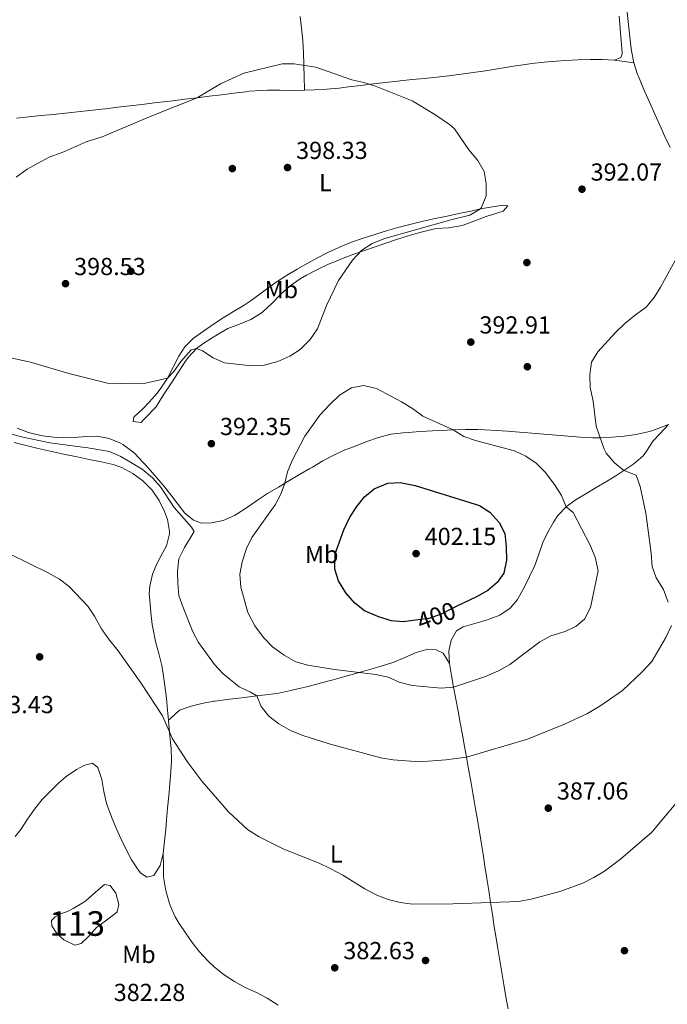
# Model space of a CAD drawing. Units: metres. Extents: x 587359 to 594274, y 4696594 to 4701309.
# Drawn here: x 591386 to 591650, y 4697111 to 4697512 of the extents above; entities that cross this region are included whole.
import ezdxf
from ezdxf.enums import TextEntityAlignment as Align

# ---------------------------------------------------------------- set-up
doc = ezdxf.new("R2010")
doc.units = ezdxf.units.M
doc.header["$MEASUREMENT"] = 0
doc.linetypes.add('DGN Style 5', pattern=[60.64205, 25.98945, -34.6526])
for name, color, linetype, lineweight in [('Nivel 12', 7, 'Continuous', 0), ('Nivel 17', 7, 'Continuous', 0), ('Nivel 22', 7, 'Continuous', 0), ('Nivel 36', 7, 'Continuous', 0), ('Nivel 37', 7, 'Continuous', 0), ('Nivel 4', 7, 'Continuous', 0), ('Nivel 41', 7, 'Continuous', 0), ('Nivel 48', 7, 'Continuous', 0), ('Nivel 5', 7, 'Continuous', 0), ('Nivel 51', 7, 'Continuous', 0), ('Nivel 7', 7, 'Continuous', 0)]:
    doc.layers.add(name, color=color, linetype=linetype, lineweight=lineweight)
doc.styles.add('Style-Arial', font='txt')
doc.styles.add('Style-Arial Narrow', font='txt')
doc.styles.add('Style-Helvetica-Narrow-Oblique', font='txt')

# ---------------------------------------------------------------- blocks, each defined once
blk = doc.blocks.new('5PATER')
at = {"layer": 'Nivel 7', "linetype": 'Continuous', "lineweight": 0}
h = blk.add_hatch(color=51, dxfattribs=at)
edge = h.paths.add_edge_path()
edge.add_ellipse((0, 0), major_axis=(-11, -11.1), ratio=0.999422, start_angle=0, end_angle=360)
blk = doc.blocks.new('5PERFI')
at = {"layer": 'Nivel 17', "linetype": 'Continuous', "lineweight": 0}
h = blk.add_hatch(color=7, dxfattribs=at)
edge = h.paths.add_edge_path()
edge.add_arc((0, 0.1), 15.6, 315, 675)

msp = doc.modelspace()

# ---------------------------------------------------------------- linework, layer by layer
at = {"layer": 'Nivel 12', "color": 142, "linetype": 'Continuous', "lineweight": 0, "elevation": 381.96, "flags": 128}
msp.add_lwpolyline([(591405.13, 4697148.43), (591402.34, 4697147.42), (591400.17, 4697146.16), (591398.65, 4697144.7), (591398.75, 4697142.59), (591400.81, 4697139.45), (591403.68, 4697136.92), (591408.14, 4697134.63), (591410.77, 4697135.34), (591413.71, 4697138.15), (591416.97, 4697141.94), (591421.03, 4697144.9), (591425.12, 4697147.95), (591425.39, 4697148.27), (591426.09, 4697151.22), (591424.82, 4697155.87), (591422.57, 4697158.98), (591420.28, 4697159.43), (591416.51, 4697156.26), (591412.72, 4697152.86), (591411.77, 4697152.21), (591407.48, 4697149.64), (591405.13, 4697148.43)], dxfattribs=at)
at = {"layer": 'Nivel 22', "color": 30, "linetype": 'DGN Style 5', "lineweight": 30, "elevation": 400, "flags": 128}
msp.add_lwpolyline([(591564.1, 4697272.83), (591561.81, 4697271.74), (591557.14, 4697269.41), (591552.42, 4697267.73), (591545.84, 4697266.9)], dxfattribs=at)
at = {"layer": 'Nivel 36', "color": 92, "linetype": 'Continuous', "lineweight": 0}
for points in [[(591650.62, 4697459.52, 390), (591648.55, 4697464.07, 390.08), (591646.48, 4697468.62, 390.15), (591644.42, 4697473.18, 390.21), (591642.37, 4697477.74, 390.28), (591640.33, 4697482.3, 390.33), (591639.66, 4697483.82, 390.35), (591637.76, 4697488.44, 390.4), (591637.42, 4697489.3, 390.41), (591635.92, 4697494.07, 390.44), (591634.97, 4697499, 390.48), (591634.72, 4697500.94, 390.49), (591634.15, 4697505.9, 390.53), (591633.6, 4697510.87, 390.58), (591633.07, 4697515.84, 390.65)], [(591499.94, 4697512.99, 393.26), (591500.48, 4697508.13, 393.46), (591500.98, 4697503.17, 393.86), (591501.29, 4697498.2, 394.32), (591501.42, 4697493.22, 394.75), (591501.56, 4697488.24, 395.18), (591501.69, 4697483.26, 395.61), (591501.7, 4697482.91, 395.64)], [(591629.95, 4697513.05, 390.8), (591630.37, 4697508.06, 390.8), (591630.74, 4697503.07, 390.8), (591631.06, 4697498.09, 390.8), (591631.09, 4697497.61, 390.8), (591630.63, 4697496.27, 390.8), (591628.01, 4697495.19, 390.8)], [(591635.92, 4697494.07, 390.44), (591630.97, 4697494.77, 390.66), (591628.01, 4697495.19, 390.8), (591623.03, 4697495.45, 391.03), (591618.04, 4697495.39, 391.24), (591613.05, 4697495.23, 391.44), (591608.06, 4697494.97, 391.63), (591604.31, 4697494.7, 391.79), (591599.33, 4697494.29, 392.01), (591594.36, 4697493.77, 392.24), (591591.81, 4697493.43, 392.35), (591586.87, 4697492.66, 392.58), (591581.95, 4697491.83, 392.81), (591577.02, 4697491.03, 393.04), (591575.39, 4697490.78, 393.11), (591570.44, 4697490.06, 393.29), (591565.49, 4697489.38, 393.44), (591560.54, 4697488.75, 393.6), (591555.57, 4697488.21, 393.78), (591550.59, 4697487.73, 393.97), (591545.62, 4697487.26, 394.16), (591540.65, 4697486.77, 394.34), (591539.54, 4697486.65, 394.38), (591534.58, 4697486.08, 394.56), (591529.62, 4697485.46, 394.73), (591524.66, 4697484.83, 394.9), (591519.7, 4697484.22, 395.06), (591515.78, 4697483.79, 395.2), (591510.8, 4697483.36, 395.42), (591505.81, 4697483.08, 395.62), (591501.7, 4697482.91, 395.64), (591496.7, 4697482.85, 395.54), (591491.7, 4697482.91, 395.43), (591486.7, 4697482.9, 395.32), (591484.2, 4697482.82, 395.27), (591479.21, 4697482.45, 395.17), (591477.82, 4697482.29, 395.14), (591472.86, 4697481.69, 395.06), (591467.9, 4697481.08, 395.03), (591462.93, 4697480.47, 395.01), (591457.97, 4697479.85, 395), (591453.01, 4697479.24, 394.95), (591448.05, 4697478.64, 394.86), (591445.48, 4697478.33, 394.78), (591440.52, 4697477.73, 394.59), (591435.56, 4697477.14, 394.36), (591430.6, 4697476.55, 394.12), (591425.64, 4697475.96, 393.86), (591420.68, 4697475.37, 393.59), (591419.19, 4697475.19, 393.51), (591414.22, 4697474.62, 393.25), (591409.26, 4697474.08, 392.98), (591404.3, 4697473.56, 392.7), (591399.33, 4697473.06, 392.43), (591394.36, 4697472.55, 392.15), (591389.4, 4697472.05, 391.88), (591384.43, 4697471.53, 391.61)], [(591435.99, 4697348.5, 391.93), (591435.12, 4697347.5, 391.85), (591431.95, 4697347.91, 392.13), (591432.22, 4697349.72, 392.69), (591435.8, 4697353.15, 393.34), (591438.41, 4697355.78, 393.77), (591441.66, 4697359.54, 394.3), (591443.23, 4697361.51, 394.57), (591445.92, 4697365.68, 395.1), (591448.21, 4697370.1, 395.62), (591450.52, 4697374.54, 396.06), (591453, 4697378.37, 396.35), (591456.46, 4697381.93, 396.53), (591460.55, 4697384.82, 396.73), (591464.68, 4697387.62, 396.95), (591468.58, 4697390.16, 397.11), (591472.84, 4697392.79, 397.13), (591477.1, 4697395.4, 397.05), (591479.62, 4697397.02, 397.03), (591483.68, 4697399.93, 397.05), (591487.68, 4697402.95, 397.08), (591490.18, 4697404.7, 397.11), (591494.4, 4697407.38, 397.18), (591498.69, 4697409.95, 397.26), (591503.03, 4697412.43, 397.26), (591506.73, 4697414.47, 397.2), (591511.17, 4697416.77, 397.1), (591515.7, 4697418.89, 397), (591516.26, 4697419.13, 396.99), (591520.9, 4697420.99, 396.89), (591525.61, 4697422.65, 396.8), (591530.37, 4697424.19, 396.67), (591535.16, 4697425.64, 396.49), (591535.51, 4697425.74, 396.48), (591540.31, 4697427.09, 396.24), (591545.15, 4697428.34, 396), (591550.02, 4697429.5, 395.77), (591554.89, 4697430.59, 395.56), (591559.77, 4697431.65, 395.36), (591564.65, 4697432.68, 395.16), (591569.54, 4697433.7, 394.94), (591573.42, 4697434.52, 394.76), (591578.32, 4697435.43, 394.25), (591582.68, 4697436.11, 393.72), (591584.61, 4697435.76, 393.6), (591582.7, 4697433.65, 393.72), (591577.92, 4697432.18, 393.82), (591575.72, 4697431.48, 393.86), (591571.04, 4697429.71, 393.96), (591566.34, 4697427.99, 394.06), (591565.31, 4697427.67, 394.08), (591560.38, 4697426.91, 394.16), (591555.37, 4697426.53, 394.24), (591553.56, 4697426.2, 394.28), (591548.72, 4697424.98, 394.45), (591543.91, 4697423.6, 394.64), (591539.15, 4697422.07, 394.78), (591534.4, 4697420.5, 394.92), (591529.67, 4697418.9, 395.04), (591526.56, 4697417.82, 395.12), (591521.86, 4697416.12, 395.22), (591517.2, 4697414.33, 395.31), (591512.56, 4697412.46, 395.41), (591511.51, 4697412.02, 395.44), (591506.97, 4697409.91, 395.55), (591502.57, 4697407.55, 395.66), (591500, 4697406.08, 395.72), (591495.88, 4697403.25, 395.79), (591492.02, 4697399.78, 395.84), (591488.54, 4697396.18, 395.87), (591484.9, 4697392.74, 395.9), (591484.08, 4697392.09, 395.91), (591479.84, 4697389.45, 395.99), (591475.17, 4697387.64, 395.88), (591470.53, 4697385.79, 395.68), (591466.08, 4697383.29, 395.48), (591464.45, 4697382.31, 395.4), (591460.25, 4697379.62, 395.15), (591457.65, 4697377.68, 395), (591454.29, 4697373.99, 394.78), (591452.97, 4697372.11, 394.64), (591450.25, 4697367.94, 394.28), (591447.53, 4697363.76, 393.89), (591444.81, 4697359.58, 393.45), (591444.05, 4697358.41, 393.32), (591441.38, 4697354.25, 392.55), (591440.86, 4697353.48, 392.45), (591437.41, 4697349.88, 392.07), (591435.99, 4697348.5, 391.93)], [(591543.9, 4697343.51, 395.86), (591548.88, 4697343.83, 395.75), (591553.87, 4697344.13, 395.65), (591557.34, 4697344.31, 395.55), (591562.33, 4697344.54, 395.36), (591567.32, 4697344.68, 395.15), (591572.32, 4697344.66, 394.94), (591575.05, 4697344.56, 394.82), (591580.04, 4697344.32, 394.54), (591584.36, 4697344.05, 394.2), (591589.33, 4697343.68, 393.73), (591594.28, 4697343.26, 393.21), (591599.22, 4697342.82, 392.65), (591604.17, 4697342.38, 392.09), (591609.13, 4697341.95, 391.56), (591614.1, 4697341.57, 391.08), (591619.14, 4697341.34, 390.65), (591622.01, 4697341.33, 390.42), (591626.99, 4697341.53, 390.08), (591631.97, 4697341.96, 389.74), (591636.89, 4697342.65, 389.19), (591637.43, 4697342.75, 389.14), (591642.27, 4697343.93, 388.82), (591645.38, 4697344.92, 388.66), (591650.05, 4697346.7, 388.46)], [(591650.05, 4697346.7, 388.46), (591646.59, 4697343.08, 388.52), (591643.7, 4697340.06, 388.57), (591641, 4697335.86, 388.8), (591639.64, 4697334, 388.97), (591635.88, 4697330.75, 389.48), (591631.78, 4697327.95, 390.21), (591628.93, 4697326.1, 390.78), (591624.73, 4697323.54, 391.67), (591620.5, 4697321.04, 392.57), (591616.26, 4697318.54, 393.46), (591612.45, 4697316.2, 394.28), (591608.47, 4697313.3, 395.15), (591604.94, 4697309.71, 396.39), (591603.12, 4697307.03, 397.02), (591600.69, 4697302.68, 397.45), (591598.85, 4697298.66, 397.73), (591597.17, 4697293.96, 398.05), (591595.5, 4697289.37, 398.33), (591593.44, 4697284.82, 398.3), (591591.22, 4697280.34, 398.21), (591588.77, 4697275.98, 398.35), (591588.45, 4697275.46, 398.37), (591585.45, 4697271.91, 398.49), (591581.28, 4697269.14, 398.31), (591576.54, 4697267.38, 398.27), (591573.02, 4697266.23, 398.27), (591568.2, 4697264.94, 398.38), (591566.31, 4697264.38, 398.41), (591563.67, 4697262.7, 398.33), (591561.46, 4697258.93, 397.97), (591560.48, 4697254.38, 397.46), (591560.85, 4697249.46, 396.71), (591561.55, 4697244.56, 395.89), (591562.45, 4697239.7, 395.03), (591563.35, 4697234.86, 394.14), (591564.26, 4697230.03, 393.24), (591565.17, 4697225.21, 392.33), (591566.07, 4697220.38, 391.43), (591566.96, 4697215.54, 390.55), (591567.72, 4697211.27, 389.8), (591568.56, 4697206.4, 389), (591569.41, 4697201.53, 388.28), (591570.26, 4697196.64, 387.63), (591570.67, 4697194.3, 387.36), (591571.53, 4697189.4, 386.88), (591572.02, 4697186.54, 386.66), (591572.86, 4697181.62, 386.32), (591573.66, 4697176.69, 385.98), (591574.45, 4697171.76, 385.65), (591575.22, 4697166.83, 385.32), (591575.98, 4697161.9, 385), (591576.74, 4697156.97, 384.69), (591577.5, 4697152.04, 384.39), (591578.26, 4697147.11, 384.1), (591579.03, 4697142.18, 383.81), (591579.65, 4697138.3, 383.6), (591580.45, 4697133.37, 383.34), (591581.27, 4697128.45, 383.12), (591582.1, 4697123.52, 382.92), (591582.94, 4697118.6, 382.72), (591583.8, 4697113.68, 382.52), (591584.66, 4697108.75, 382.29)], [(591384.68, 4697345.32, 390.42), (591389.32, 4697343.45, 390.42), (591394.33, 4697342.21, 390.42), (591395.89, 4697341.95, 390.42), (591400.87, 4697341.46, 390.48), (591402.95, 4697341.36, 390.53), (591407.94, 4697341.5, 390.73), (591412.93, 4697341.88, 391.01), (591417.2, 4697341.96, 391.17), (591422.1, 4697341.05, 391.14), (591426.71, 4697339.13, 390.9), (591427.71, 4697338.55, 390.85), (591431.77, 4697335.63, 390.7), (591432.58, 4697334.87, 390.67), (591436.03, 4697331.26, 390.58), (591436.61, 4697330.61, 390.56), (591439.93, 4697326.87, 390.46), (591443.21, 4697323.1, 390.36), (591444.18, 4697321.98, 390.34), (591447.3, 4697318.09, 390.31), (591450.3, 4697314.1, 390.37), (591453.01, 4697310.68, 390.46), (591456.5, 4697307.77, 390.58), (591459.82, 4697306.61, 390.74), (591463.76, 4697306.68, 391.09), (591468.62, 4697307.71, 391.66), (591473.15, 4697309.7, 392.41), (591474.28, 4697310.36, 392.57), (591478.43, 4697313.12, 393.03), (591482.52, 4697315.96, 393.49), (591486.69, 4697318.67, 393.95), (591491.07, 4697321.28, 394.42), (591495.35, 4697323.81, 394.89), (591499.65, 4697326.33, 395.35), (591503.95, 4697328.84, 395.81), (591504.91, 4697329.4, 395.91), (591509.23, 4697331.9, 396.23), (591513.6, 4697334.32, 396.39), (591518.16, 4697336.37, 396.52), (591519.51, 4697336.9, 396.53), (591524.18, 4697338.67, 396.54), (591527.15, 4697339.79, 396.47), (591531.84, 4697341.5, 396.28), (591536.89, 4697342.78, 396.07), (591541.86, 4697343.36, 395.92), (591543.9, 4697343.51, 395.86)], [(591439.08, 4697270.21, 386.59), (591438.64, 4697275.18, 386.8), (591438.49, 4697277.78, 386.91), (591438.64, 4697280.91, 387.04), (591439.82, 4697285.74, 387.41), (591441.66, 4697290.27, 387.88), (591444.02, 4697294.59, 388.4), (591445.44, 4697297.34, 388.72), (591446.72, 4697302.19, 389.2), (591446.76, 4697303.15, 389.24), (591445.94, 4697308, 389.1), (591444.69, 4697311.34, 388.96), (591442.5, 4697315.84, 388.86), (591439.63, 4697319.98, 388.8), (591439.36, 4697320.3, 388.8), (591435.81, 4697323.81, 388.81), (591431.73, 4697326.75, 388.86), (591427.36, 4697329.18, 388.98), (591426.52, 4697329.55, 389), (591423.81, 4697330.45, 389.04), (591418.93, 4697331.54, 389.01), (591414.03, 4697332.56, 388.98), (591409.13, 4697333.55, 388.95), (591404.23, 4697334.54, 388.91), (591399.34, 4697335.56, 388.87), (591394.46, 4697336.66, 388.84), (591393.16, 4697336.97, 388.84), (591388.31, 4697338.18, 388.81), (591383.46, 4697339.41, 388.79)], [(591383.8, 4697178.94, 382.61), (591386.11, 4697181.86, 382.66), (591388.88, 4697186.02, 382.79), (591391.66, 4697190.13, 382.9), (591394.87, 4697193.96, 382.95), (591398.33, 4697197.57, 382.98), (591401.54, 4697200.7, 383), (591404.67, 4697203.39, 383.02), (591408.79, 4697206.18, 383.16), (591411.79, 4697207.87, 383.3), (591415.3, 4697208.83, 383.54), (591417.53, 4697207.07, 383.38), (591419.1, 4697202.22, 383.18), (591420.01, 4697197.32, 382.98), (591421.11, 4697192.5, 382.81), (591421.37, 4697191.7, 382.78), (591423.06, 4697187, 382.66), (591425.03, 4697182.39, 382.52), (591427.08, 4697177.84, 382.38), (591428.91, 4697173.91, 382.27), (591431.22, 4697169.48, 382.17), (591433.98, 4697165.35, 382.14), (591434.92, 4697164.19, 382.15), (591437.48, 4697162.32, 382.23), (591440.35, 4697163.01, 382.42), (591442.95, 4697167.16, 382.58), (591444.1, 4697172.02, 382.7), (591444.66, 4697177.01, 382.83), (591445.18, 4697181.98, 382.98), (591445.52, 4697185.53, 383.1), (591445.97, 4697190.51, 383.27), (591446.42, 4697195.48, 383.47), (591446.83, 4697200.46, 383.71), (591447.2, 4697205.44, 384.01), (591447.47, 4697209.84, 384.34), (591447.37, 4697214.82, 384.76), (591446.91, 4697219.78, 385.18), (591446.76, 4697221.37, 385.3), (591446.31, 4697226.35, 385.49), (591445.94, 4697230.38, 385.53), (591445.43, 4697235.35, 385.62), (591444.83, 4697240.32, 385.7), (591444.11, 4697245.26, 385.78), (591443.56, 4697248.65, 385.85), (591442.32, 4697253.49, 385.96), (591440.99, 4697258.31, 386.1), (591440.05, 4697263.21, 386.29), (591439.72, 4697265.24, 386.38), (591439.08, 4697270.21, 386.59)], [(591560.85, 4697249.46, 396.71), (591558.18, 4697253.64, 397.03), (591555.4, 4697255.02, 397.35), (591551.96, 4697255.26, 397.54), (591547.14, 4697253.95, 397.6), (591542.58, 4697251.91, 397.13), (591538.04, 4697249.92, 396.66), (591537.32, 4697249.66, 396.59), (591532.57, 4697248.17, 396.12), (591527.78, 4697246.79, 395.64), (591523, 4697245.42, 395.13), (591518.21, 4697244.08, 394.6), (591513.42, 4697242.76, 394.06), (591508.62, 4697241.48, 393.49), (591503.81, 4697240.24, 392.91), (591498.99, 4697239.04, 392.32), (591496.13, 4697238.37, 391.96), (591491.26, 4697237.37, 391.32), (591487.17, 4697236.76, 390.77), (591482.24, 4697236.18, 390.17), (591477.3, 4697235.62, 389.59), (591474.96, 4697235.34, 389.3), (591470.06, 4697234.74, 388.48), (591465.16, 4697234.11, 387.67), (591464.81, 4697234.07, 387.63), (591459.94, 4697233.11, 387.1), (591455.54, 4697231.99, 386.67), (591450.84, 4697230.34, 386.24), (591447.08, 4697227.04, 385.61), (591446.31, 4697226.35, 385.49)], [(591444.1, 4697172.02, 382.7), (591444.21, 4697167.02, 382.61), (591444.31, 4697162.58, 382.54), (591445.06, 4697157.64, 382.35), (591445.22, 4697156.92, 382.34), (591446.52, 4697152.1, 382.3), (591446.98, 4697150.79, 382.3), (591449.08, 4697146.25, 382.3), (591450.72, 4697143.51, 382.3), (591453.48, 4697139.34, 382.21), (591456.4, 4697135.29, 382.1), (591459, 4697131.98, 382.02), (591462.39, 4697128.3, 381.94), (591465.11, 4697125.77, 381.86), (591469, 4697122.62, 381.7), (591473.16, 4697119.84, 381.54), (591477.58, 4697117.5, 381.43), (591482.1, 4697115.35, 381.37), (591486.54, 4697113.06, 381.31), (591490.93, 4697110.28, 381.23)]]:
    msp.add_polyline3d(points, dxfattribs=at)
at = {"layer": 'Nivel 4', "color": 30, "linetype": 'Continuous', "lineweight": 30, "elevation": 400, "flags": 128}
msp.add_lwpolyline([(591545.84, 4697266.9), (591542, 4697266.42), (591537.03, 4697266.84), (591531.63, 4697268.51), (591526.16, 4697270.89), (591522.19, 4697273.92), (591518.52, 4697278.23), (591515.54, 4697283.07), (591514.08, 4697287.86), (591514.26, 4697294.01), (591517.77, 4697303.88), (591520.21, 4697308.97), (591523.03, 4697313.41), (591526.18, 4697317.29), (591530.13, 4697320.55), (591535.7, 4697322.86), (591540.7, 4697323.14), (591546.84, 4697321.87), (591572.98, 4697313.74), (591577.15, 4697311), (591581, 4697306.78), (591583.29, 4697302.33), (591583.9, 4697296.94), (591583.96, 4697291.49), (591582.86, 4697286.18), (591580.2, 4697282.42), (591576.38, 4697279.2), (591571.83, 4697276.5), (591564.1, 4697272.83)], dxfattribs=at)
at = {"layer": 'Nivel 5', "color": 30, "linetype": 'Continuous', "lineweight": 0, "flags": 128}
for points, elevation in [([(591384.19, 4697447.52), (591388.75, 4697450.69), (591397.72, 4697455.59), (591402.98, 4697457.5), (591412.73, 4697461.81), (591419.26, 4697463.93), (591439.46, 4697472.48), (591457.97, 4697479.85), (591467.46, 4697485.5), (591476.99, 4697489.82), (591492.56, 4697493.68), (591497.55, 4697493.71), (591506.35, 4697492.35), (591520.93, 4697487.1), (591525.84, 4697486.06), (591530.64, 4697484.52), (591545.58, 4697478.64), (591554.87, 4697473.04), (591560.85, 4697468.98), (591562.83, 4697467.17)], 395), ([(591562.83, 4697467.17), (591568.7, 4697458.65), (591572.37, 4697454.29), (591574.94, 4697449.85), (591575.75, 4697444.91), (591575.69, 4697439.92), (591573.85, 4697435.08), (591573.42, 4697434.52), (591569.04, 4697432.03), (591561.38, 4697430.15), (591534.44, 4697422.46), (591529.3, 4697420.43), (591525.12, 4697417.7), (591521.3, 4697413.67), (591515.54, 4697405.45), (591510.72, 4697395.21), (591506.96, 4697385.74), (591503.97, 4697381.35), (591499.92, 4697377.35), (591495.76, 4697374.58), (591490.84, 4697372.38), (591485.22, 4697370.86), (591480.08, 4697370.65), (591469.08, 4697371.9), (591464.44, 4697373.93), (591460.12, 4697376.73), (591457.65, 4697377.68), (591455.6, 4697377.13), (591451.37, 4697372.34), (591448.46, 4697368.28), (591445.92, 4697365.68), (591436.96, 4697363.63), (591426.77, 4697363.39), (591421.51, 4697363.64), (591405.68, 4697367.47), (591390.16, 4697372.14), (591374.32, 4697375.56)], 395), ([(591649.85, 4697274.45), (591647.94, 4697279.54), (591645, 4697284.26), (591643.31, 4697288.98), (591642.92, 4697294.39), (591640.8, 4697310.64), (591638.5, 4697321.44), (591636.76, 4697326.18), (591631.78, 4697327.95), (591627.91, 4697331.23), (591624.63, 4697335.03), (591623.75, 4697336.66), (591620.55, 4697346.11), (591619.31, 4697356.27), (591618.13, 4697361.8), (591618, 4697367.01), (591618.64, 4697372.07), (591621.23, 4697376.3), (591628.44, 4697384.19), (591632.21, 4697387.86), (591636.54, 4697391.46), (591640.94, 4697394.54), (591644.13, 4697398.43), (591646.78, 4697402.67), (591652.66, 4697413.5)], 390), ([(591562.45, 4697239.7), (591557.45, 4697239.33), (591545.59, 4697240.42), (591540.34, 4697241.8), (591535.76, 4697243.81), (591530.84, 4697244.86), (591513.91, 4697247.02), (591503.11, 4697248.73), (591498.25, 4697250.11), (591493.41, 4697252.8), (591488.71, 4697256.18), (591484.95, 4697259.95), (591481.49, 4697264.8), (591478.63, 4697270.2), (591475.74, 4697280.56), (591475.32, 4697285.77), (591476.28, 4697290.86), (591478.03, 4697296.28), (591480.32, 4697300.73), (591489.79, 4697314.02), (591492.14, 4697318.44), (591493.73, 4697322.85), (591494.78, 4697327.53), (591496.68, 4697332.15), (591501.84, 4697342.02), (591508.01, 4697350.52), (591511.88, 4697354.77), (591516, 4697358.64), (591520.84, 4697361.62), (591525.78, 4697362.6), (591531.1, 4697361.38), (591541.24, 4697356), (591545.68, 4697353.26), (591549.86, 4697350.11), (591562.33, 4697344.54), (591566.57, 4697341.88), (591571.34, 4697340.26), (591587.25, 4697336.03), (591591.94, 4697333.82), (591596.08, 4697331), (591599.72, 4697327.37), (591603.49, 4697322.32), (591606.42, 4697317.88), (591608.33, 4697313.18), (591611.11, 4697310.88), (591618, 4697297.9), (591620.11, 4697292.65), (591621.4, 4697287.21), (591618.17, 4697272.18), (591615.76, 4697267.4), (591612.38, 4697264.65), (591607.87, 4697262.5), (591602.01, 4697260.69), (591597.62, 4697258.29), (591585.35, 4697249.03), (591580.81, 4697246.39), (591575.51, 4697244.15), (591562.45, 4697239.7)], 395), ([(591381.49, 4697343.05), (591386.45, 4697341.71), (591397.99, 4697339.28), (591413.44, 4697337.22), (591422.24, 4697335.69), (591426.84, 4697333.67), (591435.62, 4697328.51), (591439.73, 4697325.03), (591443.08, 4697321.32), (591448.65, 4697312.9), (591455.69, 4697304.94), (591456.72, 4697303.11), (591452.8, 4697296.62), (591450.5, 4697292.05), (591450.02, 4697287.07), (591450.06, 4697282.04), (591450.55, 4697277.04), (591452.22, 4697272.22), (591456.16, 4697262.37), (591458.53, 4697257.92), (591465.02, 4697249.04), (591468.39, 4697245.36), (591475.14, 4697239.91), (591479.71, 4697237.79), (591482.24, 4697236.18), (591484.08, 4697231.84), (591487.2, 4697227.94), (591491.27, 4697224.82), (591495.99, 4697222.12), (591501.05, 4697220.11), (591511.7, 4697216.66), (591532.83, 4697210.98), (591537.77, 4697210.22), (591548.57, 4697209.33), (591559.29, 4697210.11), (591567.72, 4697211.27), (591592.58, 4697218.57), (591607.67, 4697224.75), (591617.05, 4697229.05), (591622.46, 4697232.24), (591631.21, 4697238.4), (591639.25, 4697246.06), (591643.23, 4697250.27), (591648.94, 4697260.01), (591651.18, 4697264.86)], 390), ([(591373.92, 4697297.78), (591397.35, 4697286.33), (591401.9, 4697283.8), (591405.89, 4697280.78), (591413.39, 4697272.74), (591416.23, 4697268.63), (591419, 4697263.56), (591421.8, 4697259.41), (591425.77, 4697254.59), (591435.03, 4697241.47), (591443.85, 4697228.13), (591447.93, 4697218.68), (591453.94, 4697209.43), (591460.03, 4697201.38), (591470.78, 4697188.97), (591478.56, 4697181.81), (591483.22, 4697178.79), (591493.24, 4697173.73), (591507.66, 4697168.07), (591512.16, 4697165.9), (591517.31, 4697163.22), (591526.33, 4697157.63), (591531.16, 4697155.11), (591535.78, 4697153.22), (591540.64, 4697152.01), (591545.81, 4697151.42), (591562.17, 4697151.48), (591589.08, 4697152.52), (591594.6, 4697153.52), (591605.69, 4697156.57), (591615.12, 4697159.96), (591619.62, 4697162.19), (591623.92, 4697164.8), (591630.5, 4697169.78), (591643.22, 4697180.75), (591657.79, 4697198.03)], 385)]:
    msp.add_lwpolyline(points, dxfattribs=dict(at, elevation=elevation))
at = {"layer": 'Nivel 51', "color": 142, "linetype": 'Continuous', "lineweight": 0, "elevation": 381.96, "flags": 128}
msp.add_lwpolyline([(591405.13, 4697148.43), (591402.34, 4697147.42), (591400.17, 4697146.16), (591398.65, 4697144.7), (591398.75, 4697142.59), (591400.81, 4697139.45), (591403.68, 4697136.92), (591408.14, 4697134.63), (591410.77, 4697135.34), (591413.71, 4697138.15), (591416.97, 4697141.94), (591421.03, 4697144.9), (591425.12, 4697147.95), (591425.39, 4697148.27), (591426.09, 4697151.22), (591424.82, 4697155.87), (591422.57, 4697158.98), (591420.28, 4697159.43), (591416.51, 4697156.26), (591412.72, 4697152.86), (591411.77, 4697152.21), (591407.48, 4697149.64)], close=True, dxfattribs=at)

# ---------------------------------------------------------------- block references
at = {"layer": 'Nivel 17', "color": 7, "linetype": 'Continuous', "lineweight": 0, "xscale": 0.1000009313241567, "yscale": 0.1000009313241567, "zscale": 0.1000009313241567}
for p in [(591472.32, 4697450.97, 398.96), (591592.32, 4697412.69, 392.7), (591430.95, 4697409.16, 398.8), (591592.5, 4697370.26, 391.55), (591393.82, 4697252.11, 383.78), (591632.05, 4697132.43, 383.02), (591551.02, 4697128.44, 383.42)]:
    msp.add_blockref('5PERFI', p, dxfattribs=at)
at = {"layer": 'Nivel 7', "color": 51, "linetype": 'Continuous', "lineweight": 0, "xscale": 0.1000009313241567, "yscale": 0.1000009313241567, "zscale": 0.1000009313241567}
for p in [(591494.8, 4697451.4, 398.33), (591614.76, 4697442.58, 392.07), (591404.36, 4697404.1, 398.53), (591569.47, 4697380.31, 392.91), (591463.77, 4697338.94, 392.35), (591547.17, 4697294.17, 402.15), (591601.03, 4697190.49, 387.06), (591514.03, 4697125.47, 382.64)]:
    msp.add_blockref('5PATER', p, dxfattribs=at)

# ---------------------------------------------------------------- texts
at = {"layer": 'Nivel 37', "color": 92, "linetype": 'Continuous', "lineweight": 0, "style": 'Style-Arial Narrow'}
for s, p in [('L', (591510.24, 4697445.25, 397.46)), ('Mb', (591492.27, 4697401.7, 396.16)), ('Mb', (591508.72, 4697293.82, 399.19)), ('L', (591514.67, 4697171.8, 385.65)), ('Mb', (591434.26, 4697130.93, 382.29))]:
    msp.add_text(s, height=7, dxfattribs=at).set_placement(p, align=Align.MIDDLE_CENTER)
at = {"layer": 'Nivel 41', "color": 7, "linetype": 'Continuous', "lineweight": 0, "style": 'Style-Arial'}
for s, p in [('398.33', (591498.3, 4697454.9, 398.33)), ('392.07', (591618.26, 4697446.08, 392.07)), ('398.53', (591407.86, 4697407.6, 398.53)), ('392.91', (591572.97, 4697383.81, 392.91)), ('392.35', (591467.27, 4697342.44, 392.35)), ('402.15', (591550.67, 4697297.67, 402.15)), ('383.43', (591370.43, 4697229.18, 383.43)), ('387.06', (591604.53, 4697193.99, 387.06)), ('382.63', (591517.53, 4697128.97, 382.64)), ('382.28', (591423.99, 4697111.94, 382.28))]:
    msp.add_text(s, height=7, dxfattribs=at).set_placement(p)
at = {"layer": 'Nivel 41', "color": 7, "linetype": 'Continuous', "lineweight": 0, "style": 'Style-Helvetica-Narrow-Oblique'}
msp.add_text('400', height=7, rotation=19.6122, dxfattribs=at).set_placement((591555.4, 4697268.79, 400), align=Align.MIDDLE_CENTER)
at = {"layer": 'Nivel 48', "color": 142, "linetype": 'Continuous', "lineweight": 0, "style": 'Style-Arial Narrow'}
msp.add_text('113', height=10, dxfattribs=at).set_placement((591409.1, 4697143.5, 381.96), align=Align.MIDDLE_CENTER)

doc.saveas('drawing.dxf')
